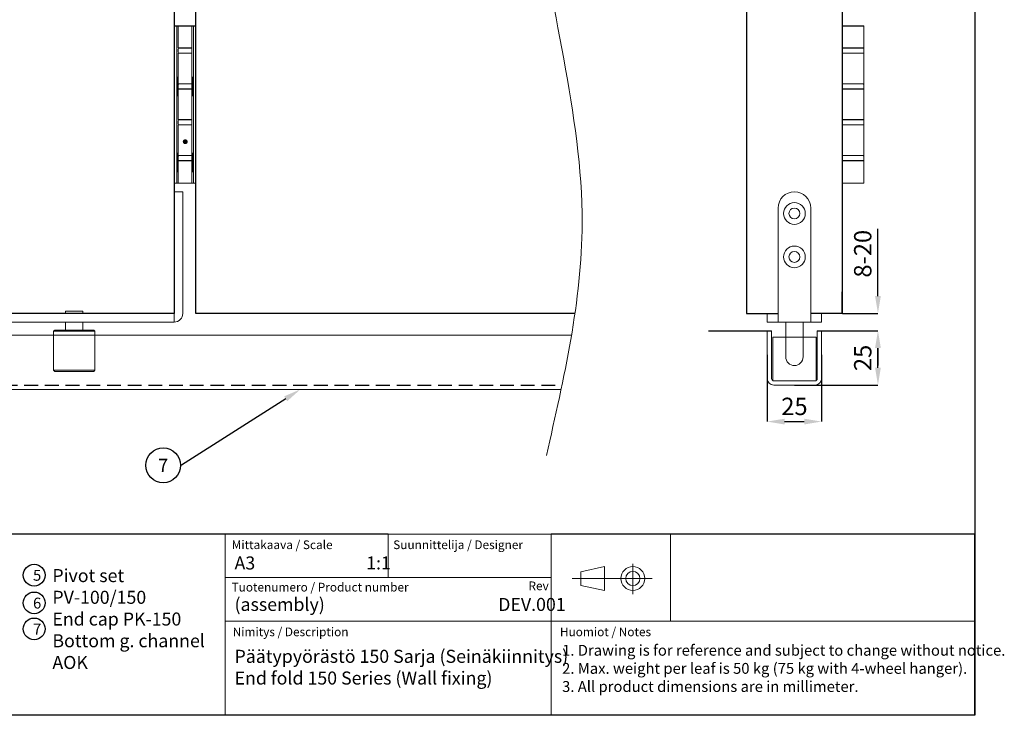
# Model space of a CAD drawing. Units: millimetres. Extents: x 29 to 967, y 30 to 683.
# Drawn here: x 514 to 967, y 30 to 350 of the extents above; entities that cross this region are included whole.
import ezdxf
from ezdxf import colors
from ezdxf.entities.mleader import LeaderData, LeaderLine
from ezdxf.enums import TextEntityAlignment as Align
from ezdxf.math import Vec2, Vec3

# ---------------------------------------------------------------- set-up
doc = ezdxf.new("R2010")
doc.units = ezdxf.units.MM
doc.header["$PDSIZE"] = -1
doc.linetypes.add('DASHED2', pattern=[9.525, 6.35, -3.175])
doc.linetypes.add('HIDDEN', pattern=[1.905, 1.27, -0.635])
doc.layers.get('0').update_dxf_attribs({"plot": 0})
for name, color, linetype in [('Cuts', 7, 'DASHED2'), ('Dimensions', 7, 'Continuous'), ('Door', 7, 'Continuous'), ('Plot', 7, 'Continuous'), ('Surrounding', 7, 'Continuous')]:
    doc.layers.add(name, color=color, linetype=linetype)
doc.layers.add('Helaform', color=7, linetype='Continuous', lineweight=15)
doc.styles.add('SLDTEXTSTYLE0', font='TXT', dxfattribs={"width": 0.605})
doc.dimstyles.new('SLDDIMSTYLE0', dxfattribs={"dimtxt": 8, "dimasz": 8, "dimexe": 0, "dimexo": 0.0625, "dimgap": 3, "dimtad": 1, "dimrnd": 1e-09, "dimzin": 12, "dimdsep": 46, "dimtxsty": 'SLDTEXTSTYLE0', "dimcen": 0.09, "dimadec": 0, "dimazin": 3, "dimtfac": 1, "dimtofl": 0, "dimtmove": 0, "dimatfit": 3, "dimfxl": 1, "dimfrac": 2, "dimtolj": 1, "dimtzin": 12, "dimarcsym": 0})

# ---------------------------------------------------------------- blocks, each defined once
blk = doc.blocks.new('40036 + 50336 Hanger + Bottom guide (side)')
at = {"layer": 'Helaform', "color": 7, "linetype": 'Continuous', "lineweight": 15}
for p, q in [((-53.1, 32.2), (-53, 32.12)), ((-53, 32.2), (-39, 32.2)), ((-53, 32.2), (-53, 32.12)), ((-39, 32.2), (-39, 32.12)), ((-39, 32.12), (-38.9, 32.2)), ((-53.1, 22.2), (-53.1, 31.7)), ((-53.1, 31.7), (-52.45, 31.7)), ((-48.36, 30.2), (-43.64, 30.2)), ((-39.55, 31.7), (-38.9, 31.7)), ((-38.9, 31.7), (-38.9, 22.2)), ((-55.24, 19.06), (-54, 20.3)), ((-55.24, 13.54), (-55.24, 19.06)), ((-52.93, 20.3), (-54, 20.3)), ((-53.1, 22.2), (-38.9, 22.2)), ((-46, 20.3), (-52.93, 20.3)), ((-51.6, 21.8), (-51.6, 22.2)), ((-51.6, 21.8), (-40.4, 21.8)), ((-51, 20.3), (-51, 21.8)), ((-50.62, 13.54), (-50.62, 19.06)), ((-39.07, 20.3), (-46, 20.3)), ((-41.38, 13.54), (-41.38, 19.06)), ((-41, 21.8), (-41, 20.3)), ((-40.4, 22.2), (-40.4, 21.8)), ((-38, 20.3), (-39.07, 20.3)), ((-38, 20.3), (-36.76, 19.06)), ((-36.76, 13.54), (-36.76, 19.06)), ((-54, 12.3), (-55.24, 13.54)), ((-52.93, 12.3), (-54, 12.3)), ((-46, 12.3), (-52.93, 12.3)), ((-52.53, 6), (-52.53, 11)), ((-52.53, 11), (-51.32, 11)), ((-48.79, 11), (-51.32, 11)), ((-51.32, 6), (-51.32, 11)), ((-51, 12.1), (-50.8, 12.3)), ((-51, 11.9), (-51, 12.1)), ((-46, 12.1), (-51, 12.1)), ((-50.5, 11.4), (-51, 11.9)), ((-46, 11.9), (-51, 11.9)), ((-50.9, 11), (-50.5, 11.4)), ((-46, 11.4), (-50.5, 11.4)), ((-48.79, 6), (-48.79, 11)), ((-48.79, 11), (-41.3, 11)), ((-39.07, 12.3), (-46, 12.3)), ((-41, 12.1), (-46, 12.1)), ((-41, 11.9), (-46, 11.9)), ((-41.5, 11.4), (-46, 11.4)), ((-41, 11.9), (-41.5, 11.4)), ((-41.5, 11.4), (-41.1, 11)), ((-41.3, 6), (-41.3, 11)), ((-39.47, 11), (-41.3, 11)), ((-41.2, 12.3), (-41, 12.1)), ((-41, 12.1), (-41, 11.9)), ((-39.47, 6), (-39.47, 11)), ((-38, 12.3), (-39.07, 12.3)), ((-36.76, 13.54), (-38, 12.3)), ((-53.1, 4), (-53.1, 6)), ((-51.32, 6), (-53.1, 6)), ((-41.3, 6), (-48.79, 6)), ((-38.9, 6), (-39.47, 6)), ((-38.9, 6), (-38.9, 4)), ((-116, 0), (-116, 4)), ((-103.5, 4), (-116, 4)), ((-103.5, 0), (-116, 0)), ((0, 4), (-103.5, 4)), ((0, 0), (-103.5, 0)), ((-58, -5), (-58, 0)), ((-34, 0), (-34, -5)), ((0, 0), (0, 4)), ((0, -48.5), (0, 0)), ((4, -48.5), (4, 0)), ((-58, -11), (-58, -5)), ((-34.01, -5), (-58, -5)), ((-34, -5), (-58, -5)), ((-34, -5), (-34.01, -5)), ((-34, -5), (-34, -11)), ((-34, -11), (-58, -11)), ((-50.5, -11.4), (-50.9, -11)), ((-50.9, -11.8), (-50.5, -11.4)), ((-49.5, -13.2), (-50.9, -11.8)), ((-41.1, -11.8), (-50.9, -11.8)), ((-46, -11.4), (-50.5, -11.4)), ((-49.5, -13.2), (-42.5, -13.2)), ((-41.5, -11.4), (-46, -11.4)), ((-41.1, -11.8), (-42.5, -13.2)), ((-41.1, -11), (-41.5, -11.4)), ((-41.5, -11.4), (-41.1, -11.8)), ((0, -56), (0, -48.5)), ((4, -56), (4, -48.5)), ((4, -56), (0, -56)), ((4, -244), (0, -244)), ((0, -244), (0, -251.5)), ((4, -244), (4, -251.5)), ((0, -251.5), (0, -300)), ((4, -251.5), (4, -300)), ((-50, -299), (-50, -300)), ((-50, -299), (-42, -299)), ((-42, -300), (-42, -299)), ((-116, -300), (-116, -304)), ((-103.5, -300), (-116, -300)), ((0, -300), (-103.5, -300)), ((0, -300), (0, -304)), ((-103.5, -304), (-116, -304)), ((0, -304), (-103.5, -304)), ((-55, -307.7), (-55.5, -308.2)), ((-55.5, -308.2), (-55.5, -326.2)), ((-36.5, -308.2), (-55.5, -308.2)), ((-55, -307.7), (-37, -307.7)), ((-50, -304), (-50, -307.7)), ((-42, -307.7), (-42, -304)), ((-36.5, -308.2), (-37, -307.7)), ((-36.5, -326.2), (-36.5, -308.2)), ((-55.5, -326.2), (-55, -326.7)), ((-55.5, -326.2), (-48.65, -326.2)), ((-48.65, -326.2), (-36.5, -326.2)), ((-37, -326.7), (-36.5, -326.2)), ((-48.51, -326.7), (-55, -326.7)), ((-37, -326.7), (-48.51, -326.7))]:
    blk.add_line(p, q, dxfattribs=at)
at = {"layer": 'Helaform', "color": 7, "linetype": 'Continuous', "lineweight": 15, "flags": 128}
for points in [[(-52.45, 31.7), (-52.63, 31.84), (-52.81, 31.98), (-53, 32.12)], [(-39, 32.12), (-39.19, 31.98), (-39.37, 31.84), (-39.55, 31.7)]]:
    blk.add_lwpolyline(points, dxfattribs=at)
at = {"layer": 'Helaform', "color": 7, "linetype": 'Continuous', "lineweight": 15}
for radius in [17.5, 9.25, 9, 6.2, 5.95, 4]:
    blk.add_circle((-46, 51.19), radius, dxfattribs=at)
for centre, radius, start, end in [((-46, 38.13), 9.25, 191.9311, 219.864), ((-46, 38.13), 9.25, 320.136, 348.0689), ((0, 0), 4, 0, 90), ((0, -300), 4, 270, 0)]:
    blk.add_arc(centre, radius, start, end, dxfattribs=at)
for points, knots in [([(-52.45, 31.7), (-52.42, 31.63), (-52.35, 31.49), (-52.22, 31.3), (-52.08, 31.13), (-51.93, 30.97), (-51.76, 30.83), (-51.57, 30.71), (-51.38, 30.6), (-51.16, 30.51), (-50.94, 30.44), (-50.7, 30.37), (-50.44, 30.32), (-50.17, 30.28), (-49.88, 30.25), (-49.59, 30.23), (-49.29, 30.21), (-48.98, 30.21), (-48.68, 30.2), (-48.47, 30.2), (-48.36, 30.2)], [0, 0, 0, 0, 0.054465, 0.109131, 0.163871, 0.218544, 0.273015, 0.327318, 0.381782, 0.43632, 0.490821, 0.545155, 0.602772, 0.660523, 0.718337, 0.776119, 0.833764, 0.889164, 0.944598, 1, 1, 1, 1]), ([(-43.64, 30.2), (-43.5, 30.2), (-43.23, 30.2), (-42.83, 30.21), (-42.44, 30.23), (-42.07, 30.25), (-41.74, 30.29), (-41.44, 30.35), (-41.17, 30.41), (-40.92, 30.48), (-40.68, 30.58), (-40.46, 30.69), (-40.26, 30.82), (-40.07, 30.97), (-39.9, 31.15), (-39.75, 31.34), (-39.63, 31.53), (-39.57, 31.65), (-39.55, 31.7)], [0, 0, 0, 0, 0.072506, 0.145255, 0.21806, 0.290758, 0.363223, 0.423018, 0.483015, 0.543053, 0.602996, 0.662746, 0.722885, 0.783292, 0.84378, 0.904165, 0.964286, 1, 1, 1, 1]), ([(-55.24, 19.06), (-55.16, 19.14), (-55, 19.29), (-54.76, 19.5), (-54.52, 19.69), (-54.29, 19.85), (-54.07, 19.98), (-53.86, 20.09), (-53.65, 20.17), (-53.43, 20.24), (-53.24, 20.28), (-53.07, 20.3), (-52.98, 20.3), (-52.93, 20.3)], [0, 0, 0, 0, 0.108025, 0.216127, 0.324195, 0.432174, 0.521604, 0.61119, 0.700798, 0.790324, 0.879704, 0.939813, 1, 1, 1, 1]), ([(-52.93, 20.3), (-52.86, 20.3), (-52.73, 20.29), (-52.53, 20.26), (-52.33, 20.21), (-52.13, 20.14), (-51.93, 20.06), (-51.73, 19.95), (-51.54, 19.83), (-51.35, 19.7), (-51.13, 19.54), (-50.89, 19.33), (-50.71, 19.15), (-50.62, 19.06)], [0, 0, 0, 0, 0.083196, 0.166446, 0.249648, 0.334568, 0.419535, 0.504466, 0.586672, 0.668907, 0.751122, 0.875557, 1, 1, 1, 1]), ([(-50.62, 19.06), (-50.46, 19.14), (-50.14, 19.3), (-49.68, 19.5), (-49.25, 19.67), (-48.84, 19.81), (-48.43, 19.94), (-48.01, 20.05), (-47.58, 20.15), (-47.15, 20.22), (-46.71, 20.27), (-46.32, 20.3), (-46.09, 20.3), (-46, 20.3)], [0, 0, 0, 0, 0.11081, 0.221751, 0.310769, 0.399849, 0.48891, 0.577901, 0.669662, 0.761542, 0.853404, 0.945138, 1, 1, 1, 1]), ([(-46, 20.3), (-45.83, 20.3), (-45.5, 20.29), (-45.01, 20.24), (-44.51, 20.17), (-44.01, 20.06), (-43.52, 19.93), (-43.05, 19.78), (-42.61, 19.61), (-42.19, 19.44), (-41.78, 19.26), (-41.52, 19.13), (-41.38, 19.06)], [0, 0, 0, 0, 0.103177, 0.206455, 0.309646, 0.415965, 0.52237, 0.628719, 0.721336, 0.813956, 0.906977, 1, 1, 1, 1]), ([(-39.07, 20.3), (-39.14, 20.3), (-39.27, 20.29), (-39.47, 20.26), (-39.67, 20.21), (-39.87, 20.14), (-40.07, 20.06), (-40.27, 19.95), (-40.46, 19.83), (-40.65, 19.7), (-40.87, 19.54), (-41.11, 19.33), (-41.29, 19.15), (-41.38, 19.06)], [0, 0, 0, 0, 0.083197, 0.166446, 0.249647, 0.334568, 0.419535, 0.504466, 0.586672, 0.668907, 0.751122, 0.875557, 1, 1, 1, 1]), ([(-36.76, 19.06), (-36.84, 19.14), (-37, 19.29), (-37.24, 19.5), (-37.48, 19.69), (-37.71, 19.85), (-37.93, 19.98), (-38.14, 20.09), (-38.35, 20.17), (-38.57, 20.24), (-38.76, 20.28), (-38.93, 20.3), (-39.02, 20.3), (-39.07, 20.3)], [0, 0, 0, 0, 0.108026, 0.216128, 0.324195, 0.432175, 0.521605, 0.611191, 0.700798, 0.790324, 0.879704, 0.939813, 1, 1, 1, 1]), ([(-52.93, 12.3), (-53, 12.3), (-53.13, 12.31), (-53.33, 12.34), (-53.53, 12.39), (-53.73, 12.46), (-53.93, 12.54), (-54.13, 12.65), (-54.32, 12.77), (-54.51, 12.9), (-54.72, 13.06), (-54.97, 13.27), (-55.15, 13.45), (-55.24, 13.54)], [0, 0, 0, 0, 0.083197, 0.166446, 0.249648, 0.334568, 0.419535, 0.504466, 0.586672, 0.668908, 0.751123, 0.875556, 1, 1, 1, 1]), ([(-50.62, 13.54), (-50.7, 13.46), (-50.85, 13.31), (-51.09, 13.1), (-51.33, 12.91), (-51.57, 12.75), (-51.79, 12.62), (-52, 12.51), (-52.21, 12.43), (-52.42, 12.36), (-52.61, 12.32), (-52.78, 12.3), (-52.88, 12.3), (-52.93, 12.3)], [0, 0, 0, 0, 0.108026, 0.216127, 0.324195, 0.432174, 0.521604, 0.611191, 0.700798, 0.790324, 0.879704, 0.939813, 1, 1, 1, 1]), ([(-46, 12.3), (-46.09, 12.3), (-46.32, 12.3), (-46.69, 12.33), (-47.12, 12.37), (-47.54, 12.44), (-47.97, 12.53), (-48.39, 12.65), (-48.82, 12.78), (-49.23, 12.93), (-49.68, 13.1), (-50.14, 13.3), (-50.46, 13.46), (-50.62, 13.54)], [0, 0, 0, 0, 0.054862, 0.143623, 0.232498, 0.321392, 0.410176, 0.502142, 0.594185, 0.686253, 0.77825, 0.889054, 1, 1, 1, 1]), ([(-41.38, 13.54), (-41.51, 13.47), (-41.78, 13.34), (-42.19, 13.16), (-42.61, 12.99), (-43.04, 12.83), (-43.5, 12.68), (-43.98, 12.55), (-44.47, 12.44), (-44.98, 12.36), (-45.49, 12.31), (-45.83, 12.3), (-46, 12.3)], [0, 0, 0, 0, 0.09264, 0.185278, 0.278281, 0.371281, 0.474637, 0.578044, 0.681375, 0.787558, 0.893834, 1, 1, 1, 1]), ([(-41.38, 13.54), (-41.3, 13.46), (-41.15, 13.31), (-40.91, 13.1), (-40.67, 12.91), (-40.43, 12.75), (-40.21, 12.62), (-40, 12.51), (-39.79, 12.43), (-39.58, 12.36), (-39.39, 12.32), (-39.22, 12.3), (-39.12, 12.3), (-39.07, 12.3)], [0, 0, 0, 0, 0.1080256, 0.216127, 0.3241947, 0.432174, 0.5216046, 0.6111908, 0.7007982, 0.7903241, 0.879704, 0.9398131, 1, 1, 1, 1]), ([(-39.07, 12.3), (-39, 12.3), (-38.87, 12.31), (-38.67, 12.34), (-38.47, 12.39), (-38.27, 12.46), (-38.07, 12.54), (-37.87, 12.65), (-37.68, 12.77), (-37.49, 12.9), (-37.28, 13.06), (-37.03, 13.27), (-36.85, 13.45), (-36.76, 13.54)], [0, 0, 0, 0, 0.083196, 0.166446, 0.249648, 0.334567, 0.419535, 0.504466, 0.586672, 0.668907, 0.751123, 0.875556, 1, 1, 1, 1])]:
    blk.add_open_spline(points, degree=3, knots=knots, dxfattribs=at)
blk = doc.blocks.new('50318 Bottom guide channel (side)')
at = {"layer": 'Cuts'}
blk.add_line((0, -10.5), (628.57, -10.5), dxfattribs=at)
at = {"layer": 'Helaform'}
for p, q in [((0, 12.5), (632.94, 12.5)), ((628.15, -12.5), (0, -12.5))]:
    blk.add_line(p, q, dxfattribs=at)
blk = doc.blocks.new('50310 Bottom guide channel (end)')
at = {"layer": 'Helaform', "color": 7, "linetype": 'Continuous', "lineweight": 15}
for p, q in [((9.5, 0), (-9.5, 0)), ((-12.5, -3), (-12.5, -25)), ((-10.5, -25), (-10.5, -3)), ((-9.5, -2), (9.5, -2)), ((10.5, -3), (10.5, -25)), ((12.5, -25), (12.5, -3)), ((-12.5, -25), (-10.5, -25)), ((10.5, -25), (12.5, -25))]:
    blk.add_line(p, q, dxfattribs=at)
for centre, radius, start, end in [((-9.5, -3), 3, 90, 180), ((9.5, -3), 3, 0, 90), ((-9.5, -3), 1, 90, 180), ((9.5, -3), 1, 0, 90)]:
    blk.add_arc(centre, radius, start, end, dxfattribs=at)
blk = doc.blocks.new('40106 Pivot set (end)')
for p, q in [((-15.08, 31.66), (-15.08, 27.66)), ((14.92, 27.66), (14.92, 31.66))]:
    blk.add_line(p, q)
at = {"color": 7, "linetype": 'Continuous', "lineweight": 15}
for p, q in [((-12, 0), (-12, -5)), ((-7.5, 0), (-12, 0)), ((12, -5), (12, 0)), ((-12, -5), (-12, -11)), ((-12, -5), (-7.5, -5)), ((7.5, -5), (12, -5)), ((12, -11), (12, -5)), ((-12, -11), (-7.5, -11)), ((7.5, -11), (12, -11))]:
    blk.add_line(p, q, dxfattribs=at)
at = {"layer": 'Helaform', "color": 7, "linetype": 'Continuous', "lineweight": 15}
for p, q in [((-10, 50.05), (-10, 49.06)), ((-10, 50.05), (10, 50.05)), ((10, 49.06), (10, 50.05)), ((-10.24, 46.5), (-3.68, 47.72)), ((-10, 49.06), (10, 49.06)), ((-4, 47.66), (-4, 49.06)), ((3.68, 47.72), (10.24, 46.5)), ((4, 47.66), (4, 49.06)), ((-13.5, 34.06), (-13.5, 42.56)), ((-10.5, 42.56), (-10.5, 34.06)), ((-3.13, 44.77), (-9.68, 43.55)), ((-3.95, 44.62), (-3.4, 44.06)), ((-3.4, 44.06), (-3.4, 31.66)), ((-3.4, 44.06), (3.4, 44.06)), ((9.68, 43.55), (3.13, 44.77)), ((3.4, 44.06), (3.95, 44.62)), ((3.4, 31.66), (3.4, 44.06)), ((10.5, 34.06), (10.5, 42.56)), ((13.5, 42.56), (13.5, 34.06)), ((-15.08, 31.66), (14.92, 31.66)), ((-15.08, 27.66), (14.92, 27.66)), ((-6, 27.66), (-6, 26.35)), ((-3.4, 27.66), (-3.4, 26.35)), ((3.4, 26.35), (3.4, 27.66)), ((6, 26.35), (6, 27.66)), ((-7.4, 20.85), (-7.4, 25.34)), ((-6.5, 26.35), (-6.94, 25.9)), ((-6.5, 26.35), (-5.02, 26.35)), ((-5.02, 26.35), (1.06, 26.35)), ((-2.64, 20.85), (-2.64, 25.34)), ((1.06, 26.35), (6.08, 26.35)), ((4.76, 20.85), (4.76, 25.34)), ((6.08, 26.35), (6.5, 26.35)), ((6.94, 25.9), (6.5, 26.35)), ((7.4, 20.85), (7.4, 25.34)), ((-8, 19), (-6, 19)), ((-6.94, 20.29), (-6.5, 19.85)), ((-6.5, 19.85), (-5.02, 19.85)), ((-5.02, 19.85), (1.06, 19.85)), ((-3.4, 19.85), (-3.4, 16.85)), ((1.06, 19.85), (6.08, 19.85)), ((3.4, 16.85), (3.4, 19.85)), ((6, 19), (8, 19)), ((6.08, 19.85), (6.5, 19.85)), ((6.5, 19.85), (6.94, 20.29)), ((-8, 12.24), (-8, 17.76)), ((-3.4, 16.85), (-2.9, 16.35)), ((-3.4, 16.85), (3.4, 16.85)), ((2.9, 16.35), (-2.9, 16.35)), ((0, 12.24), (0, 16.35)), ((2.9, 16.35), (3.4, 16.85)), ((8, 12.24), (8, 17.76)), ((-8, 11), (-4, 11)), ((-6.53, 6), (-6.53, 11)), ((-4.7, 6), (-4.7, 11)), ((-4, 11), (4, 11)), ((2.79, 6), (2.79, 11)), ((4, 11), (8, 11)), ((5.32, 6), (5.32, 11)), ((6.53, 6), (6.53, 11)), ((-7.1, 6), (-7.1, 4)), ((-7.1, 6), (-6.53, 6)), ((-4.7, 6), (2.79, 6)), ((5.32, 6), (7.1, 6)), ((7.1, 4), (7.1, 6)), ((-12.5, 4), (-12.5, 0)), ((-7.5, 4), (-12.5, 4)), ((-7.5, 0), (-12.5, 0)), ((-7.5, 0), (-7.5, 4)), ((7.5, 4), (-7.5, 4)), ((-7.5, 0), (-7.5, -48.5)), ((7.5, 4), (7.5, 0)), ((12.5, 4), (7.5, 4)), ((7.5, -48.5), (7.5, 0)), ((7.5, 0), (12.5, 0)), ((12.5, 0), (12.5, 4)), ((-7.5, -251.5), (-7.5, -300)), ((7.5, -300), (7.5, -251.5)), ((-7.5, -300), (-12.5, -300)), ((-12.5, -300), (-12.5, -304)), ((-7.5, -304), (-7.5, -300)), ((7.5, -300), (7.5, -304)), ((7.5, -300), (12.5, -300)), ((12.5, -304), (12.5, -300)), ((-12.5, -304), (-7.5, -304)), ((-7.5, -304), (7.5, -304)), ((-4, -304), (-4, -320)), ((4, -320), (4, -304)), ((7.5, -304), (12.5, -304)), ((-10, -311), (10, -311)), ((-10, -311), (-10, -331)), ((10, -311), (10, -331)), ((-10, -331), (10, -331))]:
    blk.add_line(p, q, dxfattribs=at)
at = {"layer": 'Helaform'}
for p, q in [((-13.5, 34.06), (-10.5, 34.06)), ((10.5, 34.06), (13.5, 34.06)), ((-6, 18.3), (-6, 19.85)), ((-6, 18.3), (-3.4, 18.3)), ((3.4, 18.3), (6, 18.3)), ((6, 18.3), (6, 19.85))]:
    blk.add_line(p, q, dxfattribs=at)
at = {"layer": 'Helaform', "color": 7, "linetype": 'Continuous', "lineweight": 15}
for centre, radius in [((0, -26), 5), ((0, -26), 2.5), ((0, -46), 5), ((0, -46), 2.5), ((0, -254), 5), ((0, -254), 2.5), ((0, -274), 5), ((0, -274), 2.5)]:
    blk.add_circle(centre, radius, dxfattribs=at)
for centre, radius, start, end in [((0, 37.56), 16, 51.3178, 128.6822), ((-9.5, 42.56), 4, 100.5991, 180), ((0, 28.06), 20, 79.4009, 100.5991), ((9.5, 42.56), 4, 0, 79.4009), ((-9.5, 42.56), 1, 100.5991, 180), ((0, 28.06), 17, 79.4009, 100.5991), ((9.5, 42.56), 1, 0, 79.4009), ((0, -48.5), 7.5, 180, 0), ((0, -251.5), 7.5, 0, 180), ((0, -320), 4, 180, 0)]:
    blk.add_arc(centre, radius, start, end, dxfattribs=at)
for points, knots in [([(-1.63, 44.98), (-1.61, 44.98), (-1.47, 44.92), (-1.2, 44.84), (-0.83, 44.74), (-0.47, 44.69), (-0.11, 44.66), (0.26, 44.67), (0.62, 44.71), (0.97, 44.78), (1.31, 44.87), (1.52, 44.94), (1.62, 44.98)], [0, 0, 0, 0, 0.013617, 0.142537, 0.251271, 0.360384, 0.469415, 0.578039, 0.686562, 0.795426, 0.904411, 1, 1, 1, 1]), ([(-5.02, 26.35), (-5.13, 26.34), (-5.33, 26.34), (-5.64, 26.28), (-5.95, 26.19), (-6.26, 26.07), (-6.55, 25.92), (-6.84, 25.75), (-7.13, 25.55), (-7.31, 25.41), (-7.4, 25.34)], [0, 0, 0, 0, 0.124813, 0.249633, 0.377031, 0.504444, 0.627767, 0.751103, 0.875547, 1, 1, 1, 1]), ([(-7.4, 25.34), (-7.36, 25.4), (-7.28, 25.51), (-7.15, 25.68), (-7.03, 25.81), (-6.96, 25.88), (-6.94, 25.9)], [0, 0, 0, 0, 0.274009, 0.548276, 0.88004, 1, 1, 1, 1]), ([(-2.64, 25.34), (-2.75, 25.42), (-2.96, 25.59), (-3.29, 25.8), (-3.61, 25.98), (-3.9, 26.11), (-4.17, 26.21), (-4.45, 26.29), (-4.73, 26.34), (-4.92, 26.34), (-5.02, 26.35)], [0, 0, 0, 0, 0.144062, 0.288187, 0.43218, 0.544, 0.656009, 0.767965, 0.879714, 1, 1, 1, 1]), ([(-2.64, 25.34), (-2.47, 25.42), (-2.14, 25.59), (-1.62, 25.8), (-1.14, 25.98), (-0.68, 26.11), (-0.26, 26.21), (0.17, 26.29), (0.61, 26.34), (0.91, 26.34), (1.06, 26.35)], [0, 0, 0, 0, 0.144061, 0.288187, 0.43218, 0.544, 0.656009, 0.767965, 0.879714, 1, 1, 1, 1]), ([(1.06, 26.35), (1.22, 26.34), (1.55, 26.34), (2.03, 26.28), (2.51, 26.19), (2.98, 26.07), (3.44, 25.92), (3.89, 25.75), (4.33, 25.55), (4.62, 25.41), (4.76, 25.34)], [0, 0, 0, 0, 0.124813, 0.249633, 0.377031, 0.504443, 0.627767, 0.751104, 0.875547, 1, 1, 1, 1]), ([(4.76, 25.34), (4.81, 25.4), (4.89, 25.51), (5.02, 25.68), (5.17, 25.85), (5.33, 26), (5.49, 26.13), (5.65, 26.24), (5.82, 26.31), (5.97, 26.34), (6.06, 26.35), (6.08, 26.35)], [0, 0, 0, 0, 0.099792, 0.199679, 0.320505, 0.441389, 0.562171, 0.686766, 0.811491, 0.936042, 1, 1, 1, 1]), ([(6.08, 26.35), (6.13, 26.34), (6.23, 26.34), (6.37, 26.3), (6.51, 26.24), (6.65, 26.15), (6.79, 26.04), (6.93, 25.92), (7.05, 25.79), (7.21, 25.61), (7.33, 25.45), (7.4, 25.34)], [0, 0, 0, 0, 0.10306, 0.20622, 0.309294, 0.415487, 0.521765, 0.627986, 0.72079, 0.813597, 1, 1, 1, 1]), ([(-8, 19), (-8, 19), (-8, 18.99), (-8, 18.94), (-8, 18.87), (-8, 18.76), (-8, 18.63), (-8, 18.48), (-8, 18.31), (-8, 18.14), (-8, 17.96), (-8, 17.83), (-8, 17.76)], [0, 0, 0, 0, 0.103177, 0.206455, 0.309646, 0.415966, 0.522371, 0.62872, 0.721336, 0.813957, 0.906977, 1, 1, 1, 1]), ([(-8, 17.76), (-7.82, 17.86), (-7.46, 18.07), (-6.9, 18.33), (-6.41, 18.53), (-6.11, 18.64), (-6, 18.67)], [0, 0, 0, 0, 0.1440616, 0.2881877, 0.4321812, 0.5152223, 0.5152223, 0.5152223, 0.5152223]), ([(-7.4, 20.85), (-7.3, 20.77), (-7.08, 20.61), (-6.75, 20.39), (-6.44, 20.21), (-6.14, 20.08), (-5.87, 19.98), (-5.6, 19.91), (-5.31, 19.86), (-5.12, 19.85), (-5.02, 19.85)], [0, 0, 0, 0, 0.144062, 0.288187, 0.43218, 0.544, 0.656008, 0.767965, 0.879714, 1, 1, 1, 1]), ([(-6.94, 20.29), (-6.96, 20.31), (-7.03, 20.38), (-7.14, 20.51), (-7.28, 20.68), (-7.36, 20.79), (-7.4, 20.85)], [0, 0, 0, 0, 0.108698, 0.451716, 0.725719, 1, 1, 1, 1]), ([(-5.02, 19.85), (-4.92, 19.85), (-4.71, 19.86), (-4.4, 19.91), (-4.09, 20), (-3.79, 20.13), (-3.49, 20.28), (-3.2, 20.45), (-2.92, 20.64), (-2.73, 20.78), (-2.64, 20.85)], [0, 0, 0, 0, 0.124813, 0.249634, 0.37703, 0.504444, 0.627767, 0.751103, 0.875547, 1, 1, 1, 1]), ([(1.06, 19.85), (0.9, 19.85), (0.58, 19.86), (0.1, 19.91), (-0.39, 20), (-0.86, 20.13), (-1.32, 20.28), (-1.77, 20.45), (-2.21, 20.64), (-2.5, 20.78), (-2.64, 20.85)], [0, 0, 0, 0, 0.124813, 0.249634, 0.37703, 0.504445, 0.627768, 0.751104, 0.875547, 1, 1, 1, 1]), ([(4.76, 20.85), (4.6, 20.77), (4.26, 20.61), (3.75, 20.39), (3.26, 20.21), (2.81, 20.08), (2.38, 19.98), (1.96, 19.91), (1.52, 19.86), (1.22, 19.85), (1.06, 19.85)], [0, 0, 0, 0, 0.144062, 0.288186, 0.43218, 0.544, 0.656009, 0.767965, 0.879714, 1, 1, 1, 1]), ([(6.08, 19.85), (6.06, 19.85), (5.97, 19.85), (5.83, 19.88), (5.67, 19.95), (5.5, 20.05), (5.34, 20.18), (5.17, 20.34), (5.02, 20.51), (4.89, 20.68), (4.81, 20.79), (4.76, 20.85)], [0, 0, 0, 0, 0.063958, 0.18442, 0.305039, 0.425538, 0.550412, 0.675399, 0.800322, 0.90011, 1, 1, 1, 1]), ([(8, 17.76), (7.82, 17.86), (7.46, 18.07), (6.9, 18.33), (6.41, 18.53), (6.11, 18.64), (6, 18.67)], [0, 0, 0, 0, 0.1440618, 0.2881878, 0.4321809, 0.5152213, 0.5152213, 0.5152213, 0.5152213]), ([(7.4, 20.85), (7.33, 20.75), (7.21, 20.59), (7.05, 20.4), (6.93, 20.27), (6.8, 20.15), (6.66, 20.05), (6.52, 19.96), (6.38, 19.9), (6.23, 19.85), (6.13, 19.85), (6.08, 19.85)], [0, 0, 0, 0, 0.185633, 0.278825, 0.372014, 0.475252, 0.578542, 0.681754, 0.78781, 0.89396, 1, 1, 1, 1]), ([(8, 19), (8, 19), (8, 18.99), (8, 18.94), (8, 18.87), (8, 18.76), (8, 18.63), (8, 18.48), (8, 18.31), (8, 18.14), (8, 17.96), (8, 17.83), (8, 17.76)], [0, 0, 0, 0, 0.103177, 0.206455, 0.309646, 0.415966, 0.522371, 0.62872, 0.721336, 0.813957, 0.906977, 1, 1, 1, 1]), ([(-8, 12.24), (-7.82, 12.14), (-7.46, 11.93), (-6.9, 11.67), (-6.38, 11.45), (-5.88, 11.29), (-5.43, 11.16), (-4.97, 11.07), (-4.49, 11.01), (-4.17, 11), (-4, 11)], [0, 0, 0, 0, 0.144062, 0.288188, 0.432181, 0.544002, 0.65601, 0.767967, 0.879717, 1, 1, 1, 1]), ([(-8, 12.24), (-8, 12.17), (-8, 12.04), (-8, 11.86), (-8, 11.69), (-8, 11.53), (-8, 11.38), (-8, 11.25), (-8, 11.14), (-8, 11.06), (-8, 11.01), (-8, 11), (-8, 11)], [0, 0, 0, 0, 0.092641, 0.185279, 0.278281, 0.371281, 0.474637, 0.578045, 0.681375, 0.787558, 0.893834, 1, 1, 1, 1]), ([(-4, 11), (-3.83, 11), (-3.48, 11.01), (-2.96, 11.08), (-2.44, 11.19), (-1.92, 11.34), (-1.43, 11.53), (-0.94, 11.74), (-0.47, 11.97), (-0.16, 12.15), (0, 12.24)], [0, 0, 0, 0, 0.124814, 0.249635, 0.377032, 0.504446, 0.627768, 0.751105, 0.875548, 1, 1, 1, 1]), ([(4, 11), (3.83, 11), (3.48, 11.01), (2.96, 11.08), (2.44, 11.19), (1.92, 11.34), (1.43, 11.53), (0.94, 11.74), (0.47, 11.97), (0.16, 12.15), (0, 12.24)], [0, 0, 0, 0, 0.124813, 0.249635, 0.377031, 0.504446, 0.627768, 0.751104, 0.875547, 1, 1, 1, 1]), ([(8, 12.24), (7.82, 12.14), (7.46, 11.93), (6.9, 11.67), (6.38, 11.45), (5.88, 11.29), (5.43, 11.16), (4.97, 11.07), (4.49, 11.01), (4.17, 11), (4, 11)], [0, 0, 0, 0, 0.144062, 0.288188, 0.432181, 0.544001, 0.65601, 0.767966, 0.879716, 1, 1, 1, 1]), ([(8, 12.24), (8, 12.17), (8, 12.04), (8, 11.86), (8, 11.69), (8, 11.53), (8, 11.38), (8, 11.25), (8, 11.14), (8, 11.06), (8, 11.01), (8, 11), (8, 11)], [0, 0, 0, 0, 0.092641, 0.185279, 0.278281, 0.371281, 0.474637, 0.578045, 0.681375, 0.787558, 0.893834, 1, 1, 1, 1])]:
    blk.add_open_spline(points, degree=3, knots=knots, dxfattribs=at)
blk = doc.blocks.new('*D17')
at = {"layer": 'Defpoints', "color": 0, "transparency": 16777216}
for p in [(857.8, 196.12), (882.8, 196.12), (882.8, 165.3)]:
    blk.add_point(p, dxfattribs=at)
at = {"layer": 'Dimensions', "color": 0, "lineweight": -2, "transparency": 16777216}
for p, q in [((857.8, 196.06), (857.8, 165.3)), ((882.8, 196.06), (882.8, 165.3)), ((865.8, 165.3), (874.8, 165.3))]:
    blk.add_line(p, q, dxfattribs=at)
at = {"layer": 'Dimensions', "color": 0, "transparency": 16777216}
for points in [[(865.8, 166.63), (865.8, 163.97), (857.8, 165.3)], [(874.8, 166.63), (874.8, 163.97), (882.8, 165.3)]]:
    blk.add_solid(points, dxfattribs=at)
at = {"layer": 'Dimensions', "color": 0, "transparency": 16777216, "insert": (870.3, 172.3), "char_height": 8, "attachment_point": 5, "style": 'SLDTEXTSTYLE0'}
blk.add_mtext('\\A1;25', dxfattribs=at)
blk = doc.blocks.new('*D18')
at = {"layer": 'Defpoints', "color": 0, "transparency": 16777216}
for p in [(881.8, 207.12), (908.75, 207.12), (870.3, 182.12)]:
    blk.add_point(p, dxfattribs=at)
at = {"layer": 'Dimensions', "color": 0, "lineweight": -2, "transparency": 16777216}
for p, q in [((881.86, 207.12), (908.75, 207.12)), ((908.75, 190.12), (908.75, 199.12)), ((870.36, 182.12), (908.75, 182.12))]:
    blk.add_line(p, q, dxfattribs=at)
at = {"layer": 'Dimensions', "color": 0, "transparency": 16777216}
for points in [[(907.42, 199.12), (910.08, 199.12), (908.75, 207.12)], [(907.42, 190.12), (910.08, 190.12), (908.75, 182.12)]]:
    blk.add_solid(points, dxfattribs=at)
at = {"layer": 'Dimensions', "color": 0, "transparency": 16777216, "insert": (901.75, 194.62), "char_height": 8, "attachment_point": 5, "rotation": 90, "style": 'SLDTEXTSTYLE0'}
blk.add_mtext('\\A1;25', dxfattribs=at)
blk = doc.blocks.new('*D19')
at = {"layer": 'Defpoints', "color": 0, "transparency": 16777216}
for p in [(892.3, 215.12), (908.75, 215.12), (881.8, 207.12)]:
    blk.add_point(p, dxfattribs=at)
at = {"layer": 'Dimensions', "color": 0, "lineweight": -2, "transparency": 16777216}
for p, q in [((908.75, 223.12), (908.75, 254.06)), ((892.36, 215.12), (908.75, 215.12)), ((881.86, 207.12), (908.75, 207.12)), ((908.75, 199.12), (908.75, 191.12))]:
    blk.add_line(p, q, dxfattribs=at)
at = {"layer": 'Dimensions', "color": 0, "transparency": 16777216}
for points in [[(907.42, 223.12), (910.08, 223.12), (908.75, 215.12)], [(907.42, 199.12), (910.08, 199.12), (908.75, 207.12)]]:
    blk.add_solid(points, dxfattribs=at)
at = {"layer": 'Dimensions', "color": 0, "transparency": 16777216, "insert": (901.75, 242.59), "char_height": 8, "attachment_point": 5, "rotation": 90, "style": 'SLDTEXTSTYLE0'}
blk.add_mtext('\\A1;8-20', dxfattribs=at)
blk = doc.blocks.new('Hinge (side)')
at = {"layer": 'Dimensions'}
blk.add_line((0, 0), (10, 0), dxfattribs=at)
at = {"layer": 'Helaform', "linetype": 'Continuous'}
for p, q in [((0, 0), (0, -10.15)), ((1.2, -72.4), (1.17, 0)), ((1.84, 0), (1.84, -10.15)), ((8.2, -12.65), (8.2, 0)), ((8.84, -72.4), (8.84, 0)), ((10, 0), (10, -10.15)), ((0, -12.05), (0, -10.75)), ((0, -26.65), (0, -12.65)), ((1.84, -10.15), (8.2, -10.15)), ((1.84, -12.05), (1.84, -10.75)), ((8.16, -12.65), (1.84, -12.65)), ((1.84, -26.65), (1.84, -12.65)), ((2.34, -10.25), (8.2, -10.25)), ((2.34, -12.55), (8.2, -12.55)), ((8.16, -12.65), (8.2, -12.65)), ((8.16, -26.65), (8.16, -12.65)), ((10, -12.05), (10, -10.75)), ((10, -26.65), (10, -12.65)), ((1.84, -26.65), (8.16, -26.65)), ((2.34, -26.75), (8.2, -26.75)), ((8.2, -26.65), (8.16, -26.65)), ((8.2, -45.65), (8.2, -26.65)), ((0, -28.55), (0, -27.25)), ((0, -29.15), (0, -43.15)), ((1.84, -28.55), (1.84, -27.25)), ((8.2, -29.15), (1.84, -29.15)), ((1.84, -29.15), (1.84, -43.15)), ((2.34, -29.05), (8.2, -29.05)), ((10, -28.55), (10, -27.25)), ((10, -29.15), (10, -43.15)), ((0, -45.05), (0, -43.75)), ((1.84, -43.15), (8.2, -43.15)), ((1.84, -45.05), (1.84, -43.75)), ((2.34, -43.25), (8.2, -43.25)), ((10, -45.05), (10, -43.75)), ((0, -59.65), (0, -45.65)), ((8.16, -45.65), (1.84, -45.65)), ((1.84, -59.65), (1.84, -45.65)), ((2.34, -45.55), (8.2, -45.55)), ((8.16, -45.65), (8.2, -45.65)), ((8.16, -59.65), (8.16, -45.65)), ((10, -59.65), (10, -45.65)), ((0, -61.55), (0, -60.25)), ((0, -62.15), (0, -72.4)), ((1.84, -59.65), (8.16, -59.65)), ((1.84, -61.55), (1.84, -60.25)), ((8.2, -62.15), (1.84, -62.15)), ((1.84, -62.15), (1.84, -72.4)), ((2.34, -59.75), (8.2, -59.75)), ((2.34, -62.05), (8.2, -62.05)), ((8.2, -59.65), (8.16, -59.65)), ((8.2, -72.4), (8.2, -59.65)), ((10, -61.55), (10, -60.25)), ((10, -62.15), (10, -72.4)), ((0, -72.4), (10, -72.4))]:
    blk.add_line(p, q, dxfattribs=at)
at = {"layer": 'Helaform', "linetype": 'ByBlock', "const_width": 1.12}
blk.add_lwpolyline([(4.55, -53.35, -1), (5.67, -53.35, -1)], format="xyb", close=True, dxfattribs=at)
at = {"layer": 'Helaform', "linetype": 'Continuous'}
for centre, start, end in [((2.34, -10.75), 90, 180), ((2.34, -12.05), 180, 270), ((2.34, -27.25), 90, 180), ((2.34, -28.55), 180, 270), ((2.34, -43.75), 90, 180), ((2.34, -45.05), 180, 270), ((2.34, -60.25), 90, 180), ((2.34, -61.55), 180, 270)]:
    blk.add_arc(centre, 0.5, start, end, dxfattribs=at)
for centre in [(1.53, -27.9), (1.43, -62.9)]:
    blk.add_ellipse(centre, major_axis=(0, 4.5), ratio=0.033315, dxfattribs=at)
at = {"layer": 'Helaform', "linetype": 'Continuous', "extrusion": (0, 0, -1)}
for centre in [(8.49, -27.9), (8.6, -62.9)]:
    blk.add_ellipse(centre, major_axis=(0, 4.5), ratio=0.033315, dxfattribs=at)
blk = doc.blocks.new('Hinge (end)')
at = {"layer": 'Dimensions'}
blk.add_line((0, 0), (10, 0), dxfattribs=at)
at = {"layer": 'Helaform', "linetype": 'HIDDEN'}
for p, q in [((0, 0), (0, -10.15)), ((0, -12.05), (0, -10.75)), ((0, -26.65), (0, -12.65)), ((0, -29.15), (0, -43.15)), ((0, -45.05), (0, -43.75)), ((0, -59.65), (0, -45.65)), ((0, -61.55), (0, -60.25)), ((0, -62.15), (0, -72.4))]:
    blk.add_line(p, q, dxfattribs=at)
at = {"layer": 'Helaform', "linetype": 'Continuous'}
for p, q in [((10, -72.4), (10, 0)), ((0, -10.15), (10, -10.15)), ((10, -12.65), (0, -12.65)), ((0.5, -10.25), (9.5, -10.25)), ((0.5, -12.55), (9.5, -12.55)), ((10, -12.05), (10, -10.75)), ((0, -26.65), (10, -26.65)), ((0.5, -26.75), (9.5, -26.75)), ((10, -29.15), (0, -29.15)), ((0.5, -29.05), (9.5, -29.05)), ((10, -28.55), (10, -27.25)), ((0, -43.15), (10, -43.15)), ((0.5, -43.25), (9.5, -43.25)), ((10, -45.05), (10, -43.75)), ((10, -45.65), (0, -45.65)), ((0.5, -45.55), (9.5, -45.55)), ((0, -59.65), (10, -59.65)), ((10, -62.15), (0, -62.15)), ((0.5, -59.75), (9.5, -59.75)), ((0.5, -62.05), (9.5, -62.05)), ((10, -61.55), (10, -60.25)), ((0, -72.4), (10, -72.4))]:
    blk.add_line(p, q, dxfattribs=at)
at = {"layer": 'Helaform', "linetype": 'HIDDEN'}
for centre, start, end in [((0.5, -10.75), 90, 180), ((0.5, -12.05), 180, 270), ((0.5, -27.25), 90, 180), ((0.5, -28.55), 180, 270), ((0.5, -43.75), 90, 180), ((0.5, -45.05), 180, 270), ((0.5, -60.25), 90, 180), ((0.5, -61.55), 180, 270)]:
    blk.add_arc(centre, 0.5, start, end, dxfattribs=at)
at = {"layer": 'Helaform', "linetype": 'Continuous'}
for centre, start, end in [((9.5, -10.75), 360, 90), ((9.5, -12.05), 270, 360), ((9.5, -27.25), 360, 90), ((9.5, -28.55), 270, 360), ((9.5, -43.75), 360, 90), ((9.5, -45.05), 270, 360), ((9.5, -60.25), 360, 90), ((9.5, -61.55), 270, 360)]:
    blk.add_arc(centre, 0.5, start, end, dxfattribs=at)
blk = doc.blocks.new('_TagCircle')
at = {"color": 0, "linetype": 'ByBlock', "lineweight": -2, "transparency": 16777216}
blk.add_circle((0, 0), 4, dxfattribs=at)
at = {"layer": 'Helaform', "color": 0, "transparency": 16777216}
blk.add_attdef('TAGNUMBER', text='', height=3, dxfattribs=at).set_placement((0, -1.5), align=Align.CENTER)

msp = doc.modelspace()

# ---------------------------------------------------------------- linework, layer by layer
at = {"layer": 'Dimensions'}
msp.add_line((892.298, 215.12), (892.298, 225.12), dxfattribs=at)
at = {"layer": 'Door'}
for p, q in [((584.745, 515.12), (584.745, 215.12)), ((594.745, 215.12), (594.745, 515.12)), ((848.298, 515.12), (848.298, 215.12)), ((892.298, 515.12), (892.298, 215.12)), ((584.745, 215.12), (364.745, 215.12)), ((769.257, 215.12), (594.745, 215.12)), ((848.298, 215.12), (862.798, 215.12)), ((892.298, 215.12), (877.798, 215.12))]:
    msp.add_line(p, q, dxfattribs=at)
at = {"layer": 'Helaform'}
msp.add_spline([(770.734, 619.22), (751.539, 408.22), (772.562, 256.592), (756.109, 149.721)], degree=3, dxfattribs=at)
at = {"layer": 'Plot'}
for p, q in [((953.301, 683.454), (953.301, 30.054)), ((608.301, 113.438), (29.301, 113.438)), ((683.301, 113.438), (608.301, 113.438)), ((813.301, 113.438), (758.301, 113.438)), ((953.301, 113.438), (813.301, 113.438)), ((953.301, 30.054), (953.301, 113.438)), ((953.301, 30.054), (29.301, 30.054))]:
    msp.add_line(p, q, dxfattribs=at)
at = {"layer": 'Plot', "color": 7, "linetype": 'Continuous', "lineweight": 15}
for p, q in [((608.301, 113.438), (608.301, 30.054)), ((608.301, 113.438), (953.301, 113.438)), ((683.301, 113.438), (683.301, 93.438)), ((758.301, 113.438), (758.301, 30.054)), ((813.301, 113.438), (813.301, 73.438)), ((771.932, 96.193), (782.932, 98.557)), ((771.932, 96.193), (771.932, 89.781)), ((782.932, 98.557), (782.932, 87.557)), ((771.932, 89.781), (782.932, 87.557)), ((608.301, 73.438), (953.301, 73.438))]:
    msp.add_line(p, q, dxfattribs=at)
at = {"layer": 'Plot', "color": 7, "linetype": 'Continuous', "lineweight": 0}
for p, q in [((795.932, 99.827), (795.932, 85.864)), ((608.301, 93.438), (758.301, 93.438)), ((804.803, 93.057), (767.932, 93.057))]:
    msp.add_line(p, q, dxfattribs=at)
at = {"layer": 'Plot'}
for centre in [(520.298, 94.578), (520.298, 81.786), (520.298, 69.814)]:
    msp.add_circle(centre, 5, dxfattribs=at)
at = {"layer": 'Plot', "color": 7, "linetype": 'Continuous', "lineweight": 15}
for radius in [5.5, 3.276]:
    msp.add_circle((795.932, 93.057), radius, dxfattribs=at)
at = {"layer": 'Surrounding'}
for p, q in [((830.814, 207.12), (859.798, 207.12)), ((880.798, 207.12), (905.814, 207.12))]:
    msp.add_line(p, q, dxfattribs=at)

# ---------------------------------------------------------------- block references
at = {"layer": 'Helaform'}
for name, p in [('40036 + 50336 Hanger + Bottom guide (side)', (584.745, 515.12)), ('50318 Bottom guide channel (side)', (134.745, 192.62))]:
    msp.add_blockref(name, p, dxfattribs=at)
at = {"layer": 'Helaform', "rotation": 180}
msp.add_blockref('50310 Bottom guide channel (end)', (870.298, 182.12), dxfattribs=at)
at = {"layer": 'Surrounding'}
for name, p in [('40106 Pivot set (end)', (870.298, 515.12)), ('Hinge (side)', (584.745, 347.516)), ('Hinge (end)', (892.298, 347.52))]:
    msp.add_blockref(name, p, dxfattribs=at)

# ---------------------------------------------------------------- texts
at = {"layer": 'Plot', "color": 7, "linetype": 'Continuous', "lineweight": 0, "attachment_point": 1, "style": 'SLDTEXTSTYLE0'}
for s, insert, char_height in [('{\\H0.5x;Mittakaava / Scale}', (611.248, 110.585), 8), ('{\\H0.5x;Suunnittelija / Designer}', (685.584, 110.585), 8), ('{\\H0.5x;A3}', (612.547, 103.201), 12), ('{\\H0.5x;1:1}', (673.149, 103.201), 12), ('{\\H0.5x;5}', (519.776, 97.014), 10), ('{\\H0.5x;Tuotenumero / Product number}', (611.157, 91.06), 8), ('{\\H0.5x;Rev}', (747.874, 91.669), 8), ('{\\H0.5x;6}', (519.776, 84.223), 10), ('{\\H0.5x;(assembly)}', (612.547, 84.111), 12), ('{\\H0.5x;DEV.001}', (733.925, 84.111), 12), ('{\\H0.5x;7}', (519.776, 72.25), 10), ('{\\H0.5x;Nimitys / Description}', (611.683, 70.481), 8), ('{\\H0.5x;Huomiot / Notes}', (762.331, 70.481), 8), ('{\\H0.5x;1. Drawing is for reference and subject to change without notice.\\P2. Max. weight per leaf is 50 kg (75 kg with 4-wheel hanger).\\P3. All product dimensions are in millimeter.}', (763.355, 62.496), 10)]:
    msp.add_mtext(s, dxfattribs=dict(at, insert=insert, char_height=char_height))
at = {"layer": 'Plot', "color": 7, "linetype": 'Continuous', "lineweight": 0, "char_height": 12, "attachment_point": 1, "style": 'SLDTEXTSTYLE0'}
for s, insert, width in [('{\\H0.5x;Pivot set PV-100/150\\PEnd cap PK-150\\PBottom g. channel AOK}', (528.689, 97.391), 71.63471), ('{\\H0.5x;Päätypyörästö 150 Sarja (Seinäkiinnitys)\\PEnd fold 150 Series (Wall fixing)}', (612.547, 60.216), 170.35795)]:
    msp.add_mtext(s, dxfattribs=dict(at, insert=insert, width=width))

# ---------------------------------------------------------------- dimensions: what is measured, and where the dimension line sits
at = {"layer": 'Dimensions'}
dim = msp.add_linear_dim(base=(908.751, 215.12), p1=(881.798, 207.12), p2=(892.298, 215.12), angle=90, text='8-20', dimstyle='SLDDIMSTYLE0', dxfattribs=at)
dim.commit()
dim.dimension.update_dxf_attribs({"geometry": '*D19', "text_midpoint": (901.751, 242.59)})
dim = msp.add_linear_dim(base=(908.751, 207.12), p1=(870.298, 182.12), p2=(881.798, 207.12), angle=90, dimstyle='SLDDIMSTYLE0', dxfattribs=at)
dim.commit()
dim.dimension.update_dxf_attribs({"geometry": '*D18', "text_midpoint": (901.751, 194.62)})
dim = msp.add_linear_dim(base=(882.798, 165.3), p1=(857.798, 196.12), p2=(882.798, 196.12), dimstyle='SLDDIMSTYLE0', dxfattribs=at)
dim.commit()
dim.dimension.update_dxf_attribs({"geometry": '*D17', "text_midpoint": (870.298, 172.3)})

# ---------------------------------------------------------------- leaders
at = {"layer": 'Helaform'}
ml = msp.add_multileader_block('Standard', dxfattribs=at)
ml.set_content('_TagCircle', color=256, scale=2)
ml.set_attribute('TAGNUMBER', '7', width=0)
ml.set_leader_properties()
ml.build(insert=Vec2(0, 0))
ml.multileader.update_dxf_attribs({"text_left_attachment_type": 6, "text_right_attachment_type": 6, "text_top_attachment_type": 10, "dogleg_length": 0.36, "arrow_head_size": 8})
ctx = ml.context
ctx.base_point, ctx.char_height, ctx.arrow_head_size, ctx.plane_origin = Vec3(571.715, 145.161), 8, 8, Vec3(679.187, 187.918)
ctx.left_attachment, ctx.right_attachment, ctx.bottom_attachment = 6, 6, 10
notes = []
notes.append((ctx, [(0, (1, 1, 0), (588.075, 145.161), (-1, 0), 0.36, [(0, [(642.835, 180.12)], 0, [])])]))
ctx.block.insert = Vec3(579.715, 145.161)
for ctx, leaders in notes:
    for number, flags, end, landing, length, lines in leaders:
        leader = LeaderData()
        leader.index, (leader.has_last_leader_line, leader.has_dogleg_vector, leader.attachment_direction) = number, flags
        leader.last_leader_point, leader.dogleg_vector, leader.dogleg_length = Vec3(end), Vec3(landing), length
        for number, points, colour, breaks in lines:
            line = LeaderLine()
            line.index, line.vertices, line.color, line.breaks = number, Vec3.list(points), colors.encode_raw_color(colour), breaks
            leader.lines.append(line)
        ctx.leaders.append(leader)

doc.saveas('drawing.dxf')
